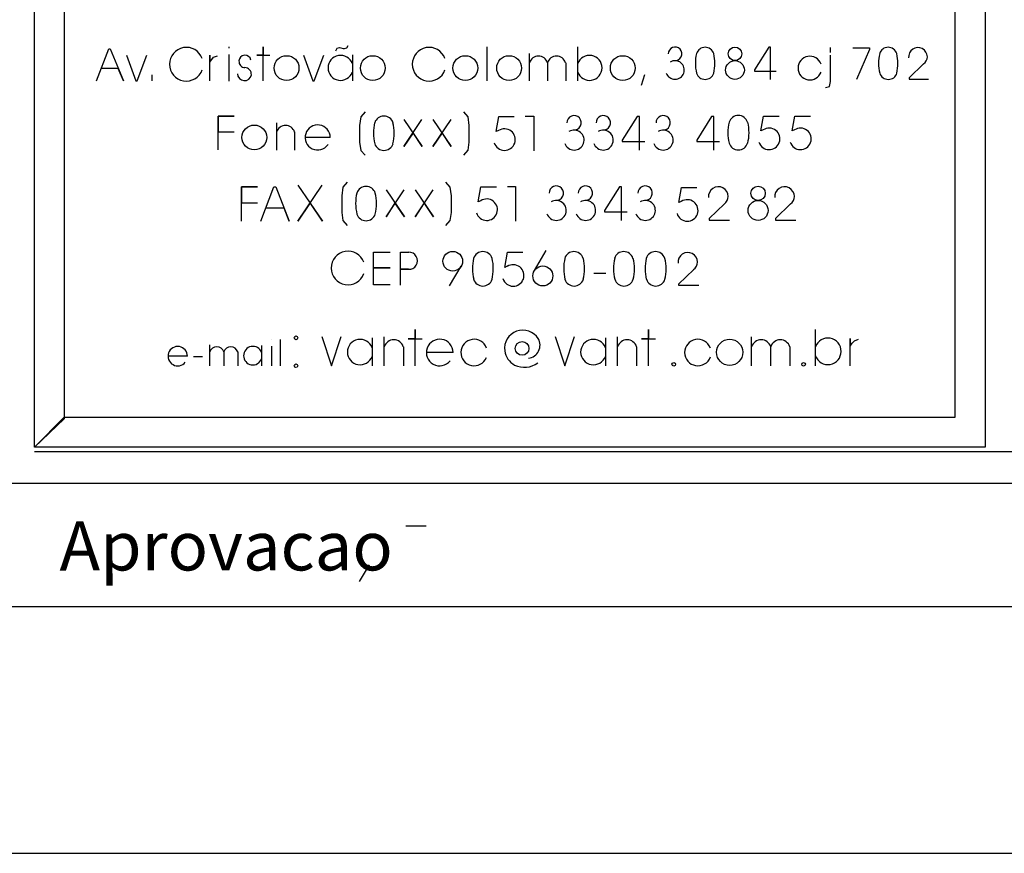
# Model space of a CAD drawing. Extents: x -10493 to -3628, y -7395 to -3685.
# Drawn here: x -5401 to -5301, y -5460 to -5376 of the extents above; entities that cross this region are included whole.
import ezdxf

# ---------------------------------------------------------------- set-up
doc = ezdxf.new("R2010")
doc.units = 0
doc.header["$LTSCALE"] = 50
doc.header["$MEASUREMENT"] = 0
doc.layers.get('0').update_dxf_attribs({"linetype": 'CONTINUOUS'})
for name, color, linetype in [('212', 15, 'CONTINUOUS'), ('221', 5, 'CONTINUOUS'), ('235', 6, 'CONTINUOUS')]:
    doc.layers.add(name, color=color, linetype=linetype)
doc.styles.get("Standard").update_dxf_attribs({"font": 'ROMANS.SHX'})

msp = doc.modelspace()

# ---------------------------------------------------------------- linework, layer by layer
for p, q in [((-5399.618164, -5419.319824), (-5298.301758, -5419.319824)), ((-6252.62207, -5460.04248), (-3627.62207, -5460.04248))]:
    msp.add_line(p, q)
at = {"layer": '212'}
msp.add_lwpolyline([(-5399.618164, -5418.878418), (-5399.618164, -5291.464355), (-5303.231445, -5291.464355), (-5303.231445, -5418.878418), (-5399.618164, -5418.878418), (-5396.618164, -5415.851074), (-5306.258789, -5415.851074), (-5306.258789, -5294.464355), (-5396.618164, -5294.464355), (-5396.618164, -5415.999512), (-5399.618164, -5418.878418)], dxfattribs=at)
at = {"layer": '221'}
for p, q in [((-5379.918945, -5378.304199), (-5379.918945, -5378.425293)), ((-5353.719727, -5381.745605), (-5353.719727, -5378.304199)), ((-5344.540039, -5381.745605), (-5344.540039, -5378.304199)), ((-5379.918945, -5379.085449), (-5379.918945, -5381.769043)), ((-5367.391602, -5379.108887), (-5367.391602, -5381.745605)), ((-5349.422852, -5381.745605), (-5349.422852, -5378.987793)), ((-5347.594727, -5379.913574), (-5347.594727, -5381.745605)), ((-5345.762695, -5379.913574), (-5345.762695, -5381.745605)), ((-5375.05957, -5388.776855), (-5375.05957, -5385.995605)), ((-5373.250977, -5386.921387), (-5373.250977, -5388.776855)), ((-5369.637695, -5387.483887), (-5372.176758, -5387.483887)), ((-5362.508789, -5400.839355), (-5362.508789, -5399.10498)), ((-5362.508789, -5399.10498), (-5361.680664, -5399.10498)), ((-5347.762695, -5398.933105), (-5348.961914, -5400.983887)), ((-5357.52832, -5402.522949), (-5356.356445, -5400.546387)), ((-5362.508789, -5402.472168), (-5362.508789, -5400.839355)), ((-5362.508789, -5400.839355), (-5361.704102, -5400.839355)), ((-5361.704102, -5400.839355), (-5362.508789, -5400.839355)), ((-5362.508789, -5402.472168), (-5362.508789, -5400.862793)), ((-5320.446289, -5410.628418), (-5320.446289, -5406.964355)), ((-5381.844727, -5410.628418), (-5381.844727, -5408.503418)), ((-5376.598633, -5408.577637), (-5376.598633, -5410.628418)), ((-5373.106445, -5407.796387), (-5373.106445, -5407.796387)), ((-5365.391602, -5407.796387), (-5365.391602, -5410.628418)), ((-5364.168945, -5410.628418), (-5364.168945, -5407.69873)), ((-5341.735352, -5407.796387), (-5341.735352, -5410.628418)), ((-5340.512695, -5410.628418), (-5340.512695, -5407.69873)), ((-5326.915039, -5410.628418), (-5326.915039, -5407.69873)), ((-5384.09082, -5409.651855), (-5386.071289, -5409.651855)), ((-5380.430664, -5409.210449), (-5380.430664, -5410.628418)), ((-5379.012695, -5409.210449), (-5379.012695, -5410.628418)), ((-5362.21582, -5408.69873), (-5362.21582, -5410.628418)), ((-5357.165039, -5409.284668), (-5359.87207, -5409.284668)), ((-5338.583008, -5408.69873), (-5338.583008, -5410.628418)), ((-5324.985352, -5408.69873), (-5324.985352, -5410.628418)), ((-5323.032227, -5408.69873), (-5323.032227, -5410.628418)), ((-5373.106445, -5410.628418), (-5373.106445, -5410.628418)), ((-5334.801758, -5410.47998), (-5334.801758, -5410.47998)), ((-5321.641602, -5410.47998), (-5321.641602, -5410.47998)), ((-6169.297852, -5422.54248), (-5077.62207, -5422.54248)), ((-5361.973633, -5426.839355), (-5359.899414, -5426.839355)), ((-5366.661133, -5432.503418), (-5365.661133, -5430.819824))]:
    msp.add_line(p, q, dxfattribs=at)
for points in [[(-5393.321289, -5381.745605), (-5392.098633, -5378.499512), (-5391.930664, -5378.499512), (-5390.610352, -5381.745605), (-5391.12207, -5380.499512), (-5392.856445, -5380.499512)], [(-5376.426758, -5381.745605), (-5376.426758, -5378.304199), (-5376.426758, -5379.159668), (-5377.086914, -5379.159668), (-5375.743164, -5379.159668)], [(-5369.051758, -5378.694824), (-5368.930664, -5378.44873), (-5368.711914, -5378.351074), (-5368.688477, -5378.378418), (-5368.563477, -5378.401855), (-5368.321289, -5378.476074), (-5368.200195, -5378.476074), (-5367.954102, -5378.401855), (-5367.80957, -5378.155762)], [(-5324.985352, -5381.601074), (-5324.985352, -5378.327637), (-5325.180664, -5378.327637), (-5326.62207, -5380.624512), (-5326.62207, -5380.769043), (-5324.422852, -5380.769043)], [(-5318.930664, -5378.866699), (-5318.930664, -5378.351074)], [(-5316.661133, -5378.401855), (-5314.950195, -5378.401855), (-5314.950195, -5378.57373), (-5316.293945, -5381.601074)], [(-5390.293945, -5379.159668), (-5389.34082, -5381.745605), (-5389.196289, -5381.745605), (-5388.219727, -5379.159668)], [(-5381.844727, -5381.745605), (-5381.844727, -5379.132324), (-5381.844727, -5379.866699), (-5381.649414, -5379.57373), (-5381.454102, -5379.35498), (-5381.063477, -5379.206543)], [(-5372.348633, -5379.159668), (-5371.395508, -5381.745605), (-5371.250977, -5381.745605), (-5370.297852, -5379.159668)], [(-5319.418945, -5382.429199), (-5319.02832, -5382.308105), (-5318.930664, -5381.819824), (-5318.930664, -5379.159668)], [(-5309.481445, -5380.01123), (-5310.946289, -5381.452637), (-5310.946289, -5381.57373), (-5308.969727, -5381.57373)], [(-5387.731445, -5381.13623), (-5387.731445, -5381.745605)], [(-5337.77832, -5381.13623), (-5338.12207, -5382.210449)], [(-5380.993164, -5388.753418), (-5380.993164, -5385.312012), (-5379.379883, -5385.312012), (-5380.993164, -5385.312012), (-5380.993164, -5386.921387), (-5379.379883, -5386.921387)], [(-5366.098633, -5384.894043), (-5366.540039, -5385.409668), (-5366.661133, -5386.26123), (-5366.661133, -5387.94873), (-5366.540039, -5388.800293), (-5366.098633, -5389.288574)], [(-5362.168945, -5385.651855), (-5360.313477, -5388.38623), (-5361.239258, -5387.019043), (-5362.168945, -5388.38623), (-5360.336914, -5385.651855)], [(-5359.21582, -5385.651855), (-5357.360352, -5388.38623), (-5358.286133, -5387.019043), (-5359.21582, -5388.38623), (-5357.360352, -5385.651855)], [(-5356.137695, -5384.894043), (-5355.700195, -5385.409668), (-5355.575195, -5386.26123), (-5355.575195, -5387.94873), (-5355.700195, -5388.776855), (-5356.137695, -5389.265137)], [(-5352.575195, -5386.776855), (-5352.817383, -5386.897949), (-5352.547852, -5385.358887), (-5350.985352, -5385.358887)], [(-5349.864258, -5385.335449), (-5349.008789, -5385.335449), (-5349.008789, -5388.827637)], [(-5338.290039, -5388.776855), (-5338.290039, -5385.358887), (-5338.512695, -5385.358887), (-5340.024414, -5387.753418), (-5340.024414, -5387.897949), (-5337.731445, -5387.897949)], [(-5330.74707, -5388.776855), (-5330.74707, -5385.358887), (-5330.96582, -5385.358887), (-5332.458008, -5387.753418), (-5332.458008, -5387.897949), (-5330.18457, -5387.897949)], [(-5325.743164, -5386.726074), (-5325.961914, -5386.82373), (-5325.719727, -5385.312012), (-5324.129883, -5385.312012)], [(-5322.567383, -5386.726074), (-5322.790039, -5386.82373), (-5322.543945, -5385.312012), (-5320.958008, -5385.312012)], [(-5378.62207, -5395.956543), (-5378.62207, -5392.487793), (-5377.012695, -5392.487793), (-5378.62207, -5392.487793), (-5378.62207, -5394.101074), (-5377.012695, -5394.101074)], [(-5376.668945, -5395.956543), (-5375.352539, -5392.487793), (-5375.133789, -5392.487793), (-5373.790039, -5395.956543), (-5374.301758, -5394.63623), (-5376.180664, -5394.63623)], [(-5372.911133, -5392.315918), (-5370.418945, -5395.956543), (-5371.665039, -5394.124512), (-5372.911133, -5395.956543), (-5370.446289, -5392.315918)], [(-5367.907227, -5392.022949), (-5368.344727, -5392.538574), (-5368.46582, -5393.390137), (-5368.46582, -5395.077637), (-5368.344727, -5395.905762), (-5367.907227, -5396.394043)], [(-5357.946289, -5392.022949), (-5357.504883, -5392.538574), (-5357.383789, -5393.390137), (-5357.383789, -5395.077637), (-5357.504883, -5395.905762), (-5357.946289, -5396.394043)], [(-5354.379883, -5393.905762), (-5354.625977, -5394.003418), (-5354.356445, -5392.487793), (-5352.793945, -5392.487793)], [(-5351.668945, -5392.464355), (-5350.84082, -5392.464355), (-5350.84082, -5395.956543)], [(-5340.098633, -5395.905762), (-5340.098633, -5392.487793), (-5340.317383, -5392.487793), (-5341.833008, -5394.882324), (-5341.833008, -5395.026855), (-5339.536133, -5395.026855)], [(-5334.043945, -5393.976074), (-5334.286133, -5394.07373), (-5334.020508, -5392.562012), (-5332.458008, -5392.562012)], [(-5363.973633, -5392.780762), (-5362.118164, -5395.515137), (-5363.071289, -5394.124512), (-5363.973633, -5395.515137), (-5362.145508, -5392.780762)], [(-5361.020508, -5392.780762), (-5359.165039, -5395.515137), (-5360.094727, -5394.124512), (-5361.020508, -5395.515137), (-5359.188477, -5392.780762)], [(-5329.672852, -5394.19873), (-5331.211914, -5395.710449), (-5331.211914, -5395.858887), (-5329.137695, -5395.858887)], [(-5322.958008, -5394.19873), (-5324.49707, -5395.710449), (-5324.49707, -5395.858887), (-5322.422852, -5395.858887)], [(-5363.55957, -5402.425293), (-5365.243164, -5402.425293), (-5365.243164, -5400.714355), (-5363.55957, -5400.714355), (-5365.243164, -5400.714355), (-5365.243164, -5399.10498), (-5363.55957, -5399.10498)], [(-5351.696289, -5400.546387), (-5351.938477, -5400.66748), (-5351.668945, -5399.128418), (-5350.106445, -5399.128418)], [(-5342.907227, -5401.253418), (-5341.708008, -5401.253418)], [(-5332.774414, -5400.862793), (-5334.313477, -5402.351074), (-5334.313477, -5402.472168), (-5332.262695, -5402.472168)], [(-5370.493164, -5407.675293), (-5369.516602, -5410.628418), (-5368.540039, -5407.675293)], [(-5361.020508, -5410.628418), (-5361.020508, -5406.964355), (-5361.020508, -5407.894043), (-5361.727539, -5407.894043), (-5360.313477, -5407.894043)], [(-5346.836914, -5407.675293), (-5345.860352, -5410.628418), (-5344.883789, -5407.675293)], [(-5337.364258, -5410.628418), (-5337.364258, -5406.964355), (-5337.364258, -5407.894043), (-5338.071289, -5407.894043), (-5336.657227, -5407.894043)], [(-5375.571289, -5407.968262), (-5375.571289, -5407.968262)], [(-5375.571289, -5410.628418), (-5375.571289, -5408.624512)], [(-5374.668945, -5410.628418), (-5374.668945, -5407.968262)], [(-5316.90332, -5410.628418), (-5316.90332, -5407.870605), (-5316.90332, -5408.624512), (-5316.708008, -5408.331543), (-5316.489258, -5408.112793), (-5316.075195, -5407.940918)], [(-5383.481445, -5409.675293), (-5382.579102, -5409.675293)]]:
    msp.add_lwpolyline(points, dxfattribs=at)
for centre, radius in [((-5328.598633, -5379.01123), 0.684243), ((-5374.05957, -5380.452637), 1.25625), ((-5365.317383, -5380.452637), 1.25625), ((-5355.942383, -5380.452637), 1.25625), ((-5351.500977, -5380.452637), 1.25625), ((-5339.977539, -5380.452637), 1.25625), ((-5328.598633, -5380.647949), 0.952297), ((-5377.329102, -5387.483887), 1.25625), ((-5326.254883, -5393.147949), 0.7275), ((-5326.254883, -5394.882324), 1.0125), ((-5357.211914, -5400.030762), 1.000313), ((-5348.083008, -5401.522949), 1.0125), ((-5373.106445, -5407.796387), 0.1875), ((-5350.180664, -5408.870605), 0.6885), ((-5329.137695, -5409.26123), 1.331989), ((-5373.106445, -5410.628418), 0.1875), ((-5334.801758, -5410.47998), 0.1875), ((-5321.641602, -5410.47998), 0.1875)]:
    msp.add_circle(centre, radius, dxfattribs=at)
for centre, radius, start, end in [((-5384.21582, -5380.062012), 1.706251, 19.941999, 340.342255), ((-5359.606445, -5380.062012), 1.706251, 19.941999, 340.342255), ((-5334.676758, -5379.01123), 0.68625, 264.342712, 180.506958), ((-5331.625977, -5379.257324), 0.910513, 17.369032, 162.630966), ((-5313.071289, -5379.257324), 0.910513, 17.369032, 162.630966), ((-5310.043945, -5379.327637), 0.952356, 1.194907, 185.577866), ((-5378.282227, -5379.79248), 0.605625, 174.587097, 269.878052), ((-5378.282227, -5379.745605), 0.605625, 10.26001, 178.966034), ((-5368.59082, -5380.429199), 1.267455, 19.941999, 340.342255), ((-5348.520508, -5380.206543), 0.961912, 18.220497, 161.779495), ((-5346.688477, -5380.206543), 0.961912, 18.220497, 161.779495), ((-5343.344727, -5380.429199), 1.267455, 199.657745, 160.057983), ((-5334.676758, -5380.647949), 0.943035, 199.640717, 121.24688), ((-5328.379883, -5379.964355), 4.236095, 166.647736, 193.67041), ((-5334.87207, -5379.964355), 4.234674, 346.32959, 13.352264), ((-5321.004883, -5380.452637), 1.2, 19.941999, 340.342255), ((-5309.801758, -5379.964355), 4.237501, 166.647736, 193.67041), ((-5316.317383, -5379.964355), 4.237501, 346.32959, 13.352264), ((-5310.020508, -5379.257324), 0.9354, 306.099884, 357.044617), ((-5378.305664, -5381.085449), 0.674346, 354.587097, 89.878067), ((-5378.329102, -5381.015137), 0.7125, 181.033966, 349.73999), ((-5331.625977, -5380.694824), 0.910513, 197.369034, 342.630981), ((-5313.047852, -5380.694824), 0.910513, 197.369034, 342.630981), ((-5364.196289, -5386.288574), 0.978258, 17.369032, 162.630966), ((-5344.907227, -5385.995605), 0.728825, 264.342712, 180.506958), ((-5341.954102, -5385.995605), 0.728825, 264.342712, 180.506958), ((-5335.875977, -5385.995605), 0.728825, 264.342712, 180.506958), ((-5328.258789, -5386.237793), 0.978258, 17.369032, 162.630966), ((-5374.157227, -5387.237793), 0.961912, 18.220497, 161.779495), ((-5370.907227, -5387.483887), 1.274998, 0.001029, 325.594666), ((-5360.704102, -5387.04248), 4.551272, 166.647736, 193.67041), ((-5367.711914, -5387.04248), 4.551272, 346.32959, 13.352264), ((-5351.961914, -5387.702637), 1.090125, 197.276413, 123.602982), ((-5324.766602, -5386.995605), 4.551272, 166.647736, 193.67041), ((-5331.723633, -5386.995605), 4.551272, 346.32959, 13.352264), ((-5325.133789, -5387.628418), 1.090125, 197.276413, 123.602982), ((-5321.958008, -5387.628418), 1.090125, 197.276413, 123.602982), ((-5344.907227, -5387.753418), 1.0125, 199.640717, 121.24688), ((-5341.954102, -5387.753418), 1.0125, 199.640717, 121.24688), ((-5335.875977, -5387.753418), 1.0125, 199.640717, 121.24688), ((-5364.196289, -5387.82373), 0.978258, 197.369034, 342.630981), ((-5328.258789, -5387.776855), 0.978258, 197.369034, 342.630981), ((-5366.000977, -5393.41748), 0.978258, 17.369032, 162.630966), ((-5346.71582, -5393.124512), 0.728825, 264.342712, 180.506958), ((-5343.758789, -5393.124512), 0.728825, 264.342712, 180.506958), ((-5337.704102, -5393.124512), 0.728825, 264.342712, 180.506958), ((-5330.282227, -5393.487793), 1.005191, 1.194907, 185.577866), ((-5323.571289, -5393.487793), 1.005191, 1.194907, 185.577866), ((-5362.508789, -5394.171387), 4.551272, 166.647736, 193.67041), ((-5369.493164, -5394.171387), 4.551272, 346.32959, 13.352264), ((-5330.258789, -5393.41748), 0.987295, 306.099884, 357.044617), ((-5323.543945, -5393.41748), 0.987295, 306.099884, 357.044617), ((-5353.770508, -5394.808105), 1.090125, 197.276413, 123.602982), ((-5346.71582, -5394.882324), 1.0125, 199.640717, 121.24688), ((-5343.735352, -5394.882324), 1.0125, 199.640717, 121.24688), ((-5337.680664, -5394.882324), 1.0125, 199.640717, 121.24688), ((-5333.43457, -5394.882324), 1.090125, 197.276413, 123.602982), ((-5366.000977, -5394.952637), 0.978258, 197.369034, 342.630981), ((-5367.833008, -5400.714355), 1.706251, 19.941999, 340.342255), ((-5361.657227, -5399.983887), 0.868123, 266.596069, 92.133736), ((-5354.161133, -5400.030762), 0.978258, 17.369032, 162.630966), ((-5344.930664, -5400.030762), 0.978258, 17.369032, 162.630966), ((-5339.879883, -5400.030762), 0.978258, 17.369032, 162.630966), ((-5336.657227, -5400.030762), 0.978258, 17.369032, 162.630966), ((-5333.383789, -5400.128418), 0.985772, 1.194907, 185.577866), ((-5350.668945, -5400.788574), 4.551272, 166.647736, 193.67041), ((-5357.65332, -5400.788574), 4.552501, 346.32959, 13.352264), ((-5351.083008, -5401.472168), 1.090125, 197.276413, 123.602982), ((-5341.415039, -5400.788574), 4.551272, 166.647736, 193.67041), ((-5348.399414, -5400.788574), 4.551272, 346.32959, 13.352264), ((-5336.364258, -5400.788574), 4.551272, 166.647736, 193.67041), ((-5343.344727, -5400.788574), 4.551272, 346.32959, 13.352264), ((-5333.165039, -5400.788574), 4.551272, 166.647736, 193.67041), ((-5340.12207, -5400.788574), 4.551272, 346.32959, 13.352264), ((-5333.360352, -5400.081543), 0.968221, 306.099884, 357.044617), ((-5354.161133, -5401.569824), 0.978258, 197.369034, 342.630981), ((-5344.907227, -5401.569824), 0.978258, 197.369034, 342.630981), ((-5339.852539, -5401.569824), 0.978258, 197.369034, 342.630981), ((-5336.629883, -5401.569824), 0.978258, 197.369034, 342.630981), ((-5350.106445, -5408.870605), 1.854272, 32.423145, 187.694702), ((-5385.094727, -5409.651855), 0.985512, 0.001029, 321.20578), ((-5377.477539, -5409.601074), 0.940788, 19.941999, 340.342255), ((-5366.610352, -5409.237793), 1.290518, 19.941999, 340.342255), ((-5363.192383, -5409.015137), 1.019905, 18.220497, 161.779495), ((-5358.532227, -5409.284668), 1.351868, 0.001029, 321.20578), ((-5355.040039, -5409.284668), 1.34387, 19.941999, 337.288483), ((-5349.71582, -5408.526855), 1.35, 277.654297, 29.222553), ((-5342.954102, -5409.237793), 1.290518, 19.941999, 340.342255), ((-5339.536133, -5409.015137), 1.019905, 18.220497, 161.779495), ((-5332.360352, -5409.284668), 1.34387, 19.941999, 340.342255), ((-5325.938477, -5409.015137), 1.019905, 18.220497, 161.779495), ((-5324.008789, -5409.015137), 1.019905, 18.220497, 161.779495), ((-5319.176758, -5409.163574), 1.34387, 199.657745, 160.057999), ((-5381.137695, -5409.456543), 0.743511, 18.220497, 161.779495), ((-5379.723633, -5409.456543), 0.743511, 18.220497, 161.779495), ((-5350.05957, -5408.870605), 1.899533, 187.694763, 242.496567), ((-5349.961914, -5408.47998), 2.303651, 244.496902, 306.35025)]:
    msp.add_arc(centre, radius, start, end, dxfattribs=at)
at = {"layer": '235'}
msp.add_line((-6190.12207, -5435.04248), (-3652.62207, -5435.04248), dxfattribs=at)

# ---------------------------------------------------------------- texts
at = {"layer": '221'}
msp.add_text('Aprovacao', height=4.968897, rotation=0.016106, dxfattribs=at).set_placement((-5397.079102, -5431.378418))

doc.saveas('drawing.dxf')
